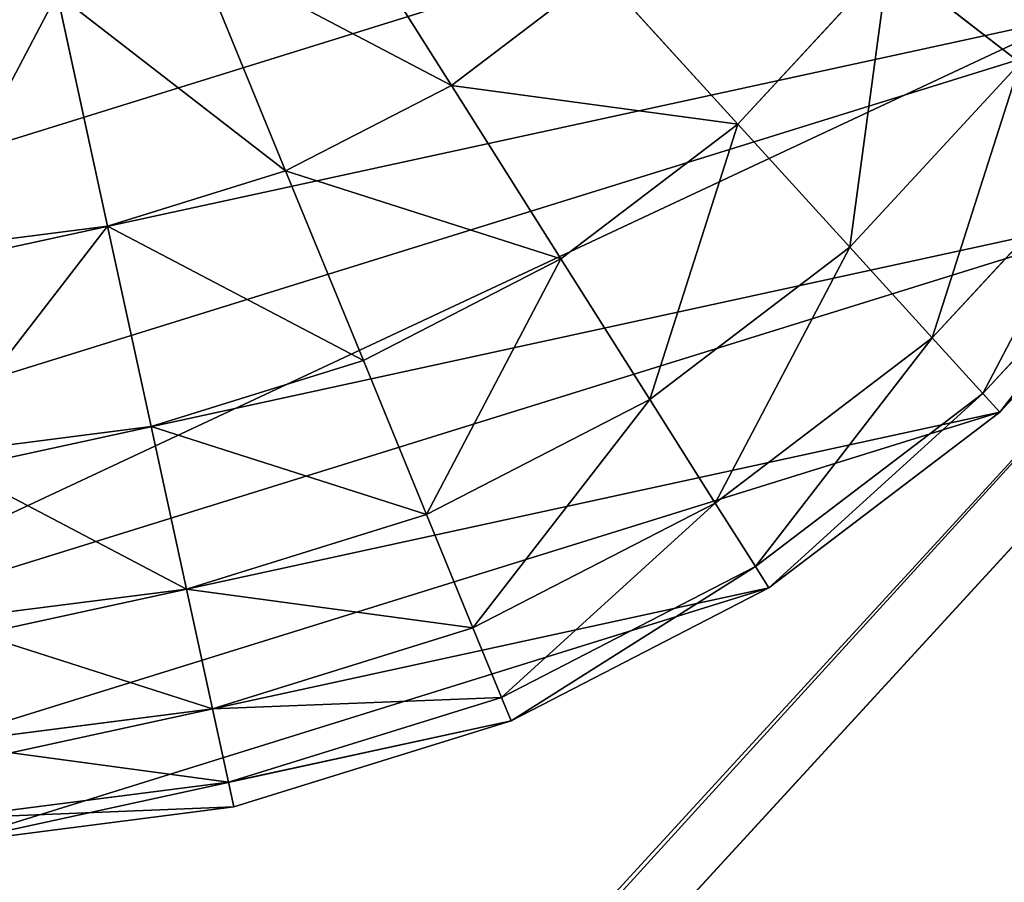
# Model space of a CAD drawing. Extents: x -3150 to 8170, y -585 to 6928.
# Drawn here: x 71 to 80, y 5577 to 5584 of the extents above; entities that cross this region are included whole.
import ezdxf

# ---------------------------------------------------------------- set-up
doc = ezdxf.new("R2010")
doc.units = 0
doc.header["$LTSCALE"] = 25.4
doc.layers.get('0').update_dxf_attribs({"color": 13, "linetype": 'CONTINUOUS'})
doc.layers.add('RASEJUMI', color=7, linetype='CONTINUOUS')
doc.layers.add('UNI-FIX', color=7, linetype='CONTINUOUS')

# ---------------------------------------------------------------- blocks, each defined once
blk = doc.blocks.new('SLAB_DFE424AA-A318-42D2-AA')
at = {"color": 7}
mesh = blk.add_polyface(dxfattribs=at)
corners = [(-726.8726, -10.7076, -8), (-759.6885, -105.0668, -8), (-779.7545, -59.778, -8), (-710.4558, -191.0377, -8), (-615.4861, 78.747, -8), (-652.6445, -271.4909, -8), (-586.8673, -345.5734, -8), (-498.0018, 160.0275, -8), (-567.5511, -362.8782, -8), (-491.5685, -344.7659, -8), (-375.0183, 232.7197, -8), (-350.5894, -321.6581, -8), (-247.1624, 296.4531, -8), (-208.321, -308.6665, -8), (-115.0856, 350.903, -8), (-65.4882, -305.8573, -8), (20.5392, 395.7919, -8), (77.181, -313.2448, -8), (159.0207, 430.891, -8), (218.9597, -330.7914, -8), (299.6533, 456.0216, -8), (359.1254, -358.4077, -8), (441.7204, 471.0556, -8), (496.9638, -395.953, -8), (584.4981, 475.9162, -8), (631.7726, -443.2358, -8), (655.8784, 473.2476, -8), (701.3328, -473.3642, -8), (699.0008, 346.5357, -8), (734.2545, 208.0934, -8), (709.8429, -475.3945, -8), (718.5761, -475.9162, -8), (727.2674, -474.9135, -8), (735.6524, -472.4168, -8), (759.542, 67.4889, -8), (743.4765, -468.502, -8), (750.502, -463.288, -8), (756.5153, -456.9332, -8), (761.3338, -449.6308, -8), (774.7345, -74.5613, -8), (764.811, -441.6027, -8), (766.8413, -433.0926, -8), (766.9017, -431.1166, -8), (774.5765, -360.0999, -8), (779.7545, -217.3335, -8)]
mesh.append_faces([[corners[k] for k in face] for face in [(0, 1, 2), (43, 39, 44)]], dxfattribs={"vtx0": -1, "color": 7})
mesh.append_faces([[corners[k] for k in face] for face in [(1, 0, 3), (3, 4, 5), (5, 4, 6), (6, 7, 8), (8, 7, 9), (9, 10, 11), (11, 12, 13), (13, 14, 15), (15, 16, 17), (17, 18, 19), (19, 20, 21), (21, 22, 23), (23, 24, 25), (25, 26, 27), (27, 29, 30), (30, 29, 31), (31, 29, 32), (32, 29, 33), (33, 34, 35), (35, 34, 36), (36, 34, 37), (37, 34, 38), (38, 39, 40), (40, 39, 41), (41, 39, 42), (42, 39, 43)]], dxfattribs={"vtx0": -1, "vtx1": -1, "color": 7})
mesh.append_faces([[corners[k] for k in face] for face in [(3, 0, 4), (6, 4, 7), (9, 7, 10), (11, 10, 12), (13, 12, 14), (15, 14, 16), (17, 16, 18), (19, 18, 20), (21, 20, 22), (23, 22, 24), (25, 24, 26), (27, 26, 28), (27, 28, 29), (33, 29, 34), (38, 34, 39)]], dxfattribs={"vtx0": -1, "vtx2": -1, "color": 7})
mesh = blk.add_polyface(dxfattribs=at)
corners = [(-759.6885, -105.0668, 8), (-726.8726, -10.7076, 8), (-779.7545, -59.778, 8), (-710.4558, -191.0377, 8), (-615.4861, 78.747, 8), (-652.6445, -271.4909, 8), (-586.8673, -345.5734, 8), (-498.0018, 160.0275, 8), (-567.5511, -362.8782, 8), (-491.5685, -344.7659, 8), (-375.0183, 232.7197, 8), (-350.5894, -321.6581, 8), (-247.1624, 296.4531, 8), (-208.321, -308.6665, 8), (-115.0856, 350.903, 8), (-65.4882, -305.8573, 8), (20.5392, 395.7919, 8), (77.181, -313.2448, 8), (159.0207, 430.891, 8), (218.9597, -330.7914, 8), (299.6533, 456.0216, 8), (359.1254, -358.4077, 8), (441.7204, 471.0556, 8), (496.9638, -395.953, 8), (584.4981, 475.9162, 8), (631.7726, -443.2358, 8), (655.8784, 473.2476, 8), (701.3328, -473.3642, 8), (699.0008, 346.5357, 8), (734.2545, 208.0934, 8), (709.8429, -475.3945, 8), (718.5761, -475.9162, 8), (727.2674, -474.9135, 8), (735.6524, -472.4168, 8), (759.542, 67.4889, 8), (743.4765, -468.502, 8), (750.502, -463.288, 8), (756.5153, -456.9332, 8), (761.3338, -449.6308, 8), (774.7345, -74.5613, 8), (764.811, -441.6027, 8), (766.8413, -433.0926, 8), (766.9017, -431.1166, 8), (774.5765, -360.0999, 8), (779.7545, -217.3335, 8)]
mesh.append_faces([[corners[k] for k in face] for face in [(0, 1, 2), (39, 43, 44)]], dxfattribs={"vtx0": -1, "color": 7})
mesh.append_faces([[corners[k] for k in face] for face in [(1, 3, 4), (4, 6, 7), (7, 9, 10), (10, 11, 12), (12, 13, 14), (14, 15, 16), (16, 17, 18), (18, 19, 20), (20, 21, 22), (22, 23, 24), (24, 25, 26), (26, 27, 28), (28, 27, 29), (29, 33, 34), (34, 38, 39)]], dxfattribs={"vtx0": -1, "vtx1": -1, "color": 7})
mesh.append_faces([[corners[k] for k in face] for face in [(1, 0, 3), (4, 3, 5), (4, 5, 6), (7, 6, 8), (7, 8, 9), (10, 9, 11), (12, 11, 13), (14, 13, 15), (16, 15, 17), (18, 17, 19), (20, 19, 21), (22, 21, 23), (24, 23, 25), (26, 25, 27), (29, 27, 30), (29, 30, 31), (29, 31, 32), (29, 32, 33), (34, 33, 35), (34, 35, 36), (34, 36, 37), (34, 37, 38), (39, 38, 40), (39, 40, 41), (39, 41, 42), (39, 42, 43)]], dxfattribs={"vtx0": -1, "vtx2": -1, "color": 7})
blk = doc.blocks.new('FV160B1616')
at = {"layer": 'RASEJUMI', "color": 7}
blk.add_blockref('SLAB_DFE424AA-A318-42D2-AA', (779.7545, 475.9162, 24), dxfattribs=at)
blk = doc.blocks.new('OBJECT_5FA58D82-EEB9-48E1-')
at = {"color": 0}
for p, q in [((-70.7497, 140.8339, -351.1499), (1.0751, 22.9871, 244.1902)), ((3.6541, 17.7404, 242.8405), (-68.1708, 135.5873, -352.4996))]:
    blk.add_line(p, q, dxfattribs=at)
at = {"color": 9}
for p, q in [((-66.3361, 131.8595, -367.5), (-67.6897, 134.0965, -367.5)), ((-66.3361, 131.8595, -367.5), (-67.6897, 134.0965, -367.5)), ((-66.5407, 131.7589, -364.8953), (-67.8736, 133.962, -364.8953)), ((-66.5407, 131.7589, -364.8953), (-67.8736, 133.962, -364.8953)), ((-67.148, 131.4604, -362.3697), (-68.4199, 133.5626, -362.3697)), ((-67.148, 131.4604, -362.3697), (-68.4199, 133.5626, -362.3697)), ((-69.3119, 132.9103, -360), (-70.5224, 132.0251, -357.8582)), ((-69.3119, 132.9103, -360), (-70.5224, 132.0251, -357.8582)), ((-68.1397, 130.973, -360), (-69.3119, 132.9103, -360)), ((-68.1397, 130.973, -360), (-69.3119, 132.9103, -360)), ((-69.4856, 130.3114, -357.8582), (-70.5224, 132.0251, -357.8582)), ((-69.4856, 130.3114, -357.8582), (-70.5224, 132.0251, -357.8582)), ((-66.3361, 131.8595, -367.5), (-66.5407, 131.7589, -364.8953)), ((-66.3361, 131.8595, -367.5), (-66.5407, 131.7589, -364.8953)), ((-65.3916, 129.4214, -367.5), (-66.3361, 131.8595, -367.5)), ((-65.3916, 129.4214, -367.5), (-66.3361, 131.8595, -367.5)), ((-66.5407, 131.7589, -364.8953), (-67.148, 131.4604, -362.3697)), ((-66.5407, 131.7589, -364.8953), (-67.148, 131.4604, -362.3697)), ((-65.6105, 129.3579, -364.8953), (-66.5407, 131.7589, -364.8953)), ((-65.6105, 129.3579, -364.8953), (-66.5407, 131.7589, -364.8953)), ((-67.148, 131.4604, -362.3697), (-68.1397, 130.973, -360)), ((-67.148, 131.4604, -362.3697), (-68.1397, 130.973, -360)), ((-66.2604, 129.1693, -362.3697), (-67.148, 131.4604, -362.3697)), ((-66.2604, 129.1693, -362.3697), (-67.148, 131.4604, -362.3697)), ((-68.1397, 130.973, -360), (-69.4856, 130.3114, -357.8582)), ((-68.1397, 130.973, -360), (-69.4856, 130.3114, -357.8582)), ((-67.3217, 128.8615, -360), (-68.1397, 130.973, -360)), ((-67.3217, 128.8615, -360), (-68.1397, 130.973, -360)), ((-69.4856, 130.3114, -357.8582), (-71.1448, 129.4958, -356.0093)), ((-69.4856, 130.3114, -357.8582), (-71.1448, 129.4958, -356.0093)), ((-68.762, 128.4437, -357.8582), (-69.4856, 130.3114, -357.8582)), ((-68.762, 128.4437, -357.8582), (-69.4856, 130.3114, -357.8582)), ((-70.5377, 127.9286, -356.0093), (-71.1448, 129.4958, -356.0093)), ((-70.5377, 127.9286, -356.0093), (-71.1448, 129.4958, -356.0093)), ((-65.3916, 129.4214, -367.5), (-65.6105, 129.3579, -364.8953)), ((-65.3916, 129.4214, -367.5), (-65.6105, 129.3579, -364.8953)), ((-64.8848, 126.8563, -367.5), (-65.3916, 129.4214, -367.5)), ((-64.8848, 126.8563, -367.5), (-65.3916, 129.4214, -367.5)), ((-65.6105, 129.3579, -364.8953), (-66.2604, 129.1693, -362.3697)), ((-65.6105, 129.3579, -364.8953), (-66.2604, 129.1693, -362.3697)), ((-65.1114, 126.8318, -364.8953), (-65.6105, 129.3579, -364.8953)), ((-65.1114, 126.8318, -364.8953), (-65.6105, 129.3579, -364.8953)), ((-66.2604, 129.1693, -362.3697), (-67.3217, 128.8615, -360)), ((-66.2604, 129.1693, -362.3697), (-67.3217, 128.8615, -360)), ((-65.7842, 126.7589, -362.3697), (-66.2604, 129.1693, -362.3697)), ((-65.7842, 126.7589, -362.3697), (-66.2604, 129.1693, -362.3697)), ((-67.3217, 128.8615, -360), (-68.762, 128.4437, -357.8582)), ((-67.3217, 128.8615, -360), (-68.762, 128.4437, -357.8582)), ((-66.8828, 126.6401, -360), (-67.3217, 128.8615, -360)), ((-66.8828, 126.6401, -360), (-67.3217, 128.8615, -360)), ((-68.762, 128.4437, -357.8582), (-70.5377, 127.9286, -356.0093)), ((-68.762, 128.4437, -357.8582), (-70.5377, 127.9286, -356.0093)), ((-68.3738, 126.4787, -357.8582), (-68.762, 128.4437, -357.8582)), ((-68.3738, 126.4787, -357.8582), (-68.762, 128.4437, -357.8582)), ((-70.5377, 127.9286, -356.0093), (-72.5947, 127.3319, -354.5096)), ((-70.5377, 127.9286, -356.0093), (-72.5947, 127.3319, -354.5096)), ((-70.2119, 126.2798, -356.0093), (-70.5377, 127.9286, -356.0093)), ((-70.2119, 126.2798, -356.0093), (-70.5377, 127.9286, -356.0093)), ((-65.1114, 126.8318, -364.8953), (-65.7842, 126.7589, -362.3697)), ((-65.1114, 126.8318, -364.8953), (-65.7842, 126.7589, -362.3697)), ((-64.8848, 126.8563, -367.5), (-65.1114, 126.8318, -364.8953)), ((-64.8848, 126.8563, -367.5), (-65.1114, 126.8318, -364.8953)), ((-65.0585, 124.2574, -364.8953), (-65.1114, 126.8318, -364.8953)), ((-65.0585, 124.2574, -364.8953), (-65.1114, 126.8318, -364.8953)), ((-64.8311, 124.2422, -367.5), (-64.8848, 126.8563, -367.5)), ((-64.8311, 124.2422, -367.5), (-64.8848, 126.8563, -367.5)), ((-65.7842, 126.7589, -362.3697), (-66.8828, 126.6401, -360)), ((-65.7842, 126.7589, -362.3697), (-66.8828, 126.6401, -360)), ((-65.7337, 124.3025, -362.3697), (-65.7842, 126.7589, -362.3697)), ((-65.7337, 124.3025, -362.3697), (-65.7842, 126.7589, -362.3697)), ((-66.8828, 126.6401, -360), (-68.3738, 126.4787, -357.8582)), ((-66.8828, 126.6401, -360), (-68.3738, 126.4787, -357.8582)), ((-66.8363, 124.3762, -360), (-66.8828, 126.6401, -360)), ((-66.8363, 124.3762, -360), (-66.8828, 126.6401, -360)), ((-68.3738, 126.4787, -357.8582), (-70.2119, 126.2798, -356.0093)), ((-68.3738, 126.4787, -357.8582), (-70.2119, 126.2798, -356.0093)), ((-68.3326, 124.4762, -357.8582), (-68.3738, 126.4787, -357.8582)), ((-68.3326, 124.4762, -357.8582), (-68.3738, 126.4787, -357.8582)), ((-70.2119, 126.2798, -356.0093), (-72.3413, 126.0493, -354.5096)), ((-70.2119, 126.2798, -356.0093), (-72.3413, 126.0493, -354.5096)), ((-70.1774, 124.5995, -356.0093), (-70.2119, 126.2798, -356.0093)), ((-70.1774, 124.5995, -356.0093), (-70.2119, 126.2798, -356.0093)), ((-70.1774, 124.5995, -356.0093), (-72.3144, 124.7423, -354.5096)), ((-70.1774, 124.5995, -356.0093), (-72.3144, 124.7423, -354.5096)), ((-70.4352, 122.9387, -356.0093), (-70.1774, 124.5995, -356.0093)), ((-70.4352, 122.9387, -356.0093), (-70.1774, 124.5995, -356.0093)), ((-68.3326, 124.4762, -357.8582), (-70.1774, 124.5995, -356.0093)), ((-68.3326, 124.4762, -357.8582), (-70.1774, 124.5995, -356.0093)), ((-68.6399, 122.4969, -357.8582), (-68.3326, 124.4762, -357.8582)), ((-68.6399, 122.4969, -357.8582), (-68.3326, 124.4762, -357.8582)), ((-66.8363, 124.3762, -360), (-68.3326, 124.4762, -357.8582)), ((-66.8363, 124.3762, -360), (-68.3326, 124.4762, -357.8582)), ((-67.1836, 122.1386, -360), (-66.8363, 124.3762, -360)), ((-67.1836, 122.1386, -360), (-66.8363, 124.3762, -360)), ((-65.7337, 124.3025, -362.3697), (-66.8363, 124.3762, -360)), ((-65.7337, 124.3025, -362.3697), (-66.8363, 124.3762, -360)), ((-66.1106, 121.8746, -362.3697), (-65.7337, 124.3025, -362.3697)), ((-66.1106, 121.8746, -362.3697), (-65.7337, 124.3025, -362.3697)), ((-65.0585, 124.2574, -364.8953), (-65.7337, 124.3025, -362.3697)), ((-65.0585, 124.2574, -364.8953), (-65.7337, 124.3025, -362.3697)), ((-65.4535, 121.7129, -364.8953), (-65.0585, 124.2574, -364.8953)), ((-65.4535, 121.7129, -364.8953), (-65.0585, 124.2574, -364.8953)), ((-65.2322, 121.6584, -367.5), (-64.8311, 124.2422, -367.5)), ((-65.2322, 121.6584, -367.5), (-64.8311, 124.2422, -367.5)), ((-64.8311, 124.2422, -367.5), (-65.0585, 124.2574, -364.8953)), ((-64.8311, 124.2422, -367.5), (-65.0585, 124.2574, -364.8953))]:
    blk.add_line(p, q, dxfattribs=at)
at = {"color": 18}
mesh = blk.add_polyface(dxfattribs=at)
corners = [(-70.7497, 140.8339, -351.1499), (-95.094, 122.3532, -352.4996), (-97.6729, 127.5998, -351.1499), (-68.1708, 135.5873, -352.4996)]
mesh.append_faces([[corners[k] for k in face] for face in [(0, 1, 2), (1, 0, 3)]], dxfattribs={"vtx0": -1, "color": 18})
mesh = blk.add_polyface(dxfattribs=at)
corners = [(-48.2336, -1.2507, 244.1902), (-70.7497, 140.8339, -351.1499), (-97.6729, 127.5998, -351.1499), (3.738, 18.6461, 266.1526), (-46.5923, -3.7488, 257.0374), (-48.5927, -15.8913, 300.4158), (15.9918, 13.5827, 309.2495), (-57.6238, -31.0089, 341.9251), (34.8013, 12.2917, 350.2088), (-65.5175, -39.8256, 361.1147), (42.1752, 13.1108, 361.1147)]
mesh.append_faces([[corners[k] for k in face] for face in [(0, 1, 2), (8, 9, 10)]], dxfattribs={"vtx0": -1, "color": 18})
mesh.append_faces([[corners[k] for k in face] for face in [(1, 0, 3), (3, 5, 6), (6, 7, 8)]], dxfattribs={"vtx0": -1, "vtx1": -1, "color": 18})
mesh.append_faces([[corners[k] for k in face] for face in [(3, 0, 4), (3, 4, 5), (6, 5, 7), (8, 7, 9)]], dxfattribs={"vtx0": -1, "vtx2": -1, "color": 18})
mesh = blk.add_polyface(dxfattribs=at)
corners = [(-68.1708, 135.5873, -352.4996), (1.0751, 22.9871, 244.1902), (3.6541, 17.7404, 242.8405), (-70.7497, 140.8339, -351.1499)]
mesh.append_faces([[corners[k] for k in face] for face in [(0, 1, 2), (1, 0, 3)]], dxfattribs={"vtx0": -1, "color": 18})
at = {"color": 9}
mesh = blk.add_polyface(dxfattribs=at)
corners = [(-94.3633, 128.8264, -367.5), (-94.7107, 123.6286, -367.5), (-94.7644, 126.2427, -367.5), (-94.2039, 121.0635, -367.5), (-93.5196, 131.3012, -367.5), (-93.2593, 118.6254, -367.5), (-92.2591, 133.592, -367.5), (-91.9058, 116.3883, -367.5), (-90.6199, 135.629, -367.5), (-90.1843, 114.4203, -367.5), (-88.6518, 137.3505, -367.5), (-88.1473, 112.7811, -367.5), (-86.4148, 138.704, -367.5), (-85.8566, 111.5205, -367.5), (-83.9767, 139.6485, -367.5), (-83.3817, 110.6769, -367.5), (-81.4116, 140.1553, -367.5), (-80.798, 110.2758, -367.5), (-78.7975, 140.209, -367.5), (-78.1839, 110.3295, -367.5), (-76.2137, 139.808, -367.5), (-75.6188, 110.8363, -367.5), (-73.7389, 138.9643, -367.5), (-73.1807, 111.7808, -367.5), (-71.4482, 137.7038, -367.5), (-70.9436, 113.1344, -367.5), (-69.4111, 136.0646, -367.5), (-68.9756, 114.8558, -367.5), (-67.6897, 134.0965, -367.5), (-67.3364, 116.8929, -367.5), (-66.3361, 131.8595, -367.5), (-66.0758, 119.1836, -367.5), (-65.3916, 129.4214, -367.5), (-65.2322, 121.6584, -367.5), (-64.8848, 126.8563, -367.5), (-64.8311, 124.2422, -367.5)]
mesh.append_faces([[corners[k] for k in face] for face in [(0, 1, 2), (33, 34, 35)]], dxfattribs={"vtx0": -1, "color": 9})
mesh.append_faces([[corners[k] for k in face] for face in [(1, 0, 3), (3, 4, 5), (5, 6, 7), (7, 8, 9), (9, 10, 11), (11, 12, 13), (13, 14, 15), (15, 16, 17), (17, 18, 19), (19, 20, 21), (21, 22, 23), (23, 24, 25), (25, 26, 27), (27, 28, 29), (29, 30, 31), (31, 32, 33)]], dxfattribs={"vtx0": -1, "vtx1": -1, "color": 9})
mesh.append_faces([[corners[k] for k in face] for face in [(3, 0, 4), (5, 4, 6), (7, 6, 8), (9, 8, 10), (11, 10, 12), (13, 12, 14), (15, 14, 16), (17, 16, 18), (19, 18, 20), (21, 20, 22), (23, 22, 24), (25, 24, 26), (27, 26, 28), (29, 28, 30), (31, 30, 32), (33, 32, 34)]], dxfattribs={"vtx0": -1, "vtx2": -1, "color": 9})
at = {"color": 18}
mesh = blk.add_polyface(dxfattribs=at)
corners = [(6.317, 13.3995, 264.8029), (-95.094, 122.3532, -352.4996), (-68.1708, 135.5873, -352.4996), (-45.6547, -6.4973, 242.8405), (-44.0133, -8.9955, 255.6877), (-46.0137, -21.138, 299.0661), (18.5708, 8.3361, 307.8997), (-55.0448, -36.2556, 340.5754), (37.3802, 7.045, 348.8591), (-62.9386, -45.0723, 359.7649), (44.7542, 7.8642, 359.7649)]
mesh.append_faces([[corners[k] for k in face] for face in [(0, 1, 2), (9, 8, 10)]], dxfattribs={"vtx0": -1, "color": 18})
mesh.append_faces([[corners[k] for k in face] for face in [(1, 0, 3), (3, 0, 4), (4, 0, 5), (5, 6, 7), (7, 8, 9)]], dxfattribs={"vtx0": -1, "vtx1": -1, "color": 18})
mesh.append_faces([[corners[k] for k in face] for face in [(5, 0, 6), (7, 6, 8)]], dxfattribs={"vtx0": -1, "vtx2": -1, "color": 18})
at = {"color": 9}
mesh = blk.add_polyface(dxfattribs=at)
corners = [(-69.3119, 132.9103, -360), (-71.8411, 133.5327, -357.8582), (-70.5224, 132.0251, -357.8582), (-70.8027, 134.6147, -360)]
mesh.append_faces([[corners[k] for k in face] for face in [(0, 1, 2), (1, 0, 3)]], dxfattribs={"vtx0": -1, "color": 9})
mesh = blk.add_polyface(dxfattribs=at)
corners = [(-66.3361, 131.8595, -367.5), (-67.8736, 133.962, -364.8953), (-66.5407, 131.7589, -364.8953), (-67.6897, 134.0965, -367.5)]
mesh.append_faces([[corners[k] for k in face] for face in [(0, 1, 2), (1, 0, 3)]], dxfattribs={"vtx0": -1, "color": 9})
mesh = blk.add_polyface(dxfattribs=at)
corners = [(-66.5407, 131.7589, -364.8953), (-68.4199, 133.5626, -362.3697), (-67.148, 131.4604, -362.3697), (-67.8736, 133.962, -364.8953)]
mesh.append_faces([[corners[k] for k in face] for face in [(0, 1, 2), (1, 0, 3)]], dxfattribs={"vtx0": -1, "color": 9})
mesh = blk.add_polyface(dxfattribs=at)
corners = [(-67.148, 131.4604, -362.3697), (-69.3119, 132.9103, -360), (-68.1397, 130.973, -360), (-68.4199, 133.5626, -362.3697)]
mesh.append_faces([[corners[k] for k in face] for face in [(0, 1, 2), (1, 0, 3)]], dxfattribs={"vtx0": -1, "color": 9})
mesh = blk.add_polyface(dxfattribs=at)
corners = [(-68.1397, 130.973, -360), (-70.5224, 132.0251, -357.8582), (-69.4856, 130.3114, -357.8582), (-69.3119, 132.9103, -360)]
mesh.append_faces([[corners[k] for k in face] for face in [(0, 1, 2), (1, 0, 3)]], dxfattribs={"vtx0": -1, "color": 9})
mesh = blk.add_polyface(dxfattribs=at)
corners = [(-71.1448, 129.4958, -356.0093), (-70.5224, 132.0251, -357.8582), (-72.0148, 130.9337, -356.0093), (-69.4856, 130.3114, -357.8582)]
mesh.append_faces([[corners[k] for k in face] for face in [(0, 1, 2), (1, 0, 3)]], dxfattribs={"vtx0": -1, "color": 9})
mesh = blk.add_polyface(dxfattribs=at)
corners = [(-65.3916, 129.4214, -367.5), (-66.5407, 131.7589, -364.8953), (-65.6105, 129.3579, -364.8953), (-66.3361, 131.8595, -367.5)]
mesh.append_faces([[corners[k] for k in face] for face in [(0, 1, 2), (1, 0, 3)]], dxfattribs={"vtx0": -1, "color": 9})
mesh = blk.add_polyface(dxfattribs=at)
corners = [(-65.6105, 129.3579, -364.8953), (-67.148, 131.4604, -362.3697), (-66.2604, 129.1693, -362.3697), (-66.5407, 131.7589, -364.8953)]
mesh.append_faces([[corners[k] for k in face] for face in [(0, 1, 2), (1, 0, 3)]], dxfattribs={"vtx0": -1, "color": 9})
mesh = blk.add_polyface(dxfattribs=at)
corners = [(-66.2604, 129.1693, -362.3697), (-68.1397, 130.973, -360), (-67.3217, 128.8615, -360), (-67.148, 131.4604, -362.3697)]
mesh.append_faces([[corners[k] for k in face] for face in [(0, 1, 2), (1, 0, 3)]], dxfattribs={"vtx0": -1, "color": 9})
mesh = blk.add_polyface(dxfattribs=at)
corners = [(-67.3217, 128.8615, -360), (-69.4856, 130.3114, -357.8582), (-68.762, 128.4437, -357.8582), (-68.1397, 130.973, -360)]
mesh.append_faces([[corners[k] for k in face] for face in [(0, 1, 2), (1, 0, 3)]], dxfattribs={"vtx0": -1, "color": 9})
at = {"color": 18}
mesh = blk.add_polyface(dxfattribs=at)
corners = [(-11.8096, -19.8718, 359.5004), (-78.9383, 130.2945, -352.4996), (-84.3229, 127.6477, -352.4996), (-6.425, -17.225, 359.5004)]
mesh.append_faces([[corners[k] for k in face] for face in [(0, 1, 2), (1, 0, 3)]], dxfattribs={"vtx0": -1, "color": 18})
mesh = blk.add_polyface(dxfattribs=at)
corners = [(-78.9383, 130.2945, -352.4996), (-77.9845, 114.7531, -352.4996), (-84.3229, 127.6477, -352.4996), (-72.5999, 117.3999, -352.4996)]
mesh.append_faces([[corners[k] for k in face] for face in [(0, 1, 2), (1, 0, 3)]], dxfattribs={"vtx0": -1, "color": 18})
mesh = blk.add_polyface(dxfattribs=at)
corners = [(23.4469, -77.9958, 257.1916), (-6.425, -17.225, 359.5004), (33.8665, -99.1932, 359.5004), (6.8077, -44.1454, 180.1036), (-22.383, 15.2397, 21.7296), (-47.3837, 66.1005, -140.2864), (-78.9383, 130.2945, -352.4996), (-68.1064, 108.2585, -305.3752), (-72.5999, 117.3999, -352.4996)]
mesh.append_faces([[corners[k] for k in face] for face in [(0, 1, 2), (6, 7, 8)]], dxfattribs={"vtx0": -1, "color": 18})
mesh.append_faces([[corners[k] for k in face] for face in [(1, 5, 6)]], dxfattribs={"vtx0": -1, "vtx1": -1, "color": 18})
mesh.append_faces([[corners[k] for k in face] for face in [(1, 0, 3), (1, 3, 4), (1, 4, 5), (6, 5, 7)]], dxfattribs={"vtx0": -1, "vtx2": -1, "color": 18})
at = {"color": 9}
mesh = blk.add_polyface(dxfattribs=at)
corners = [(-70.5377, 127.9286, -356.0093), (-69.4856, 130.3114, -357.8582), (-71.1448, 129.4958, -356.0093), (-68.762, 128.4437, -357.8582)]
mesh.append_faces([[corners[k] for k in face] for face in [(0, 1, 2), (1, 0, 3)]], dxfattribs={"vtx0": -1, "color": 9})
mesh = blk.add_polyface(dxfattribs=at)
corners = [(-72.5947, 127.3319, -354.5096), (-71.1448, 129.4958, -356.0093), (-73.0669, 128.5509, -354.5096), (-70.5377, 127.9286, -356.0093)]
mesh.append_faces([[corners[k] for k in face] for face in [(0, 1, 2), (1, 0, 3)]], dxfattribs={"vtx0": -1, "color": 9})
mesh = blk.add_polyface(dxfattribs=at)
corners = [(-64.8848, 126.8563, -367.5), (-65.6105, 129.3579, -364.8953), (-65.1114, 126.8318, -364.8953), (-65.3916, 129.4214, -367.5)]
mesh.append_faces([[corners[k] for k in face] for face in [(0, 1, 2), (1, 0, 3)]], dxfattribs={"vtx0": -1, "color": 9})
mesh = blk.add_polyface(dxfattribs=at)
corners = [(-65.1114, 126.8318, -364.8953), (-66.2604, 129.1693, -362.3697), (-65.7842, 126.7589, -362.3697), (-65.6105, 129.3579, -364.8953)]
mesh.append_faces([[corners[k] for k in face] for face in [(0, 1, 2), (1, 0, 3)]], dxfattribs={"vtx0": -1, "color": 9})
mesh = blk.add_polyface(dxfattribs=at)
corners = [(-65.7842, 126.7589, -362.3697), (-67.3217, 128.8615, -360), (-66.8828, 126.6401, -360), (-66.2604, 129.1693, -362.3697)]
mesh.append_faces([[corners[k] for k in face] for face in [(0, 1, 2), (1, 0, 3)]], dxfattribs={"vtx0": -1, "color": 9})
mesh = blk.add_polyface(dxfattribs=at)
corners = [(-66.8828, 126.6401, -360), (-68.762, 128.4437, -357.8582), (-68.3738, 126.4787, -357.8582), (-67.3217, 128.8615, -360)]
mesh.append_faces([[corners[k] for k in face] for face in [(0, 1, 2), (1, 0, 3)]], dxfattribs={"vtx0": -1, "color": 9})
mesh = blk.add_polyface(dxfattribs=at)
corners = [(-70.2119, 126.2798, -356.0093), (-68.762, 128.4437, -357.8582), (-70.5377, 127.9286, -356.0093), (-68.3738, 126.4787, -357.8582)]
mesh.append_faces([[corners[k] for k in face] for face in [(0, 1, 2), (1, 0, 3)]], dxfattribs={"vtx0": -1, "color": 9})
mesh = blk.add_polyface(dxfattribs=at)
corners = [(-72.3413, 126.0493, -354.5096), (-70.5377, 127.9286, -356.0093), (-72.5947, 127.3319, -354.5096), (-70.2119, 126.2798, -356.0093)]
mesh.append_faces([[corners[k] for k in face] for face in [(0, 1, 2), (1, 0, 3)]], dxfattribs={"vtx0": -1, "color": 9})
mesh = blk.add_polyface(dxfattribs=at)
corners = [(-65.1114, 126.8318, -364.8953), (-65.7337, 124.3025, -362.3697), (-65.0585, 124.2574, -364.8953), (-65.7842, 126.7589, -362.3697)]
mesh.append_faces([[corners[k] for k in face] for face in [(0, 1, 2), (1, 0, 3)]], dxfattribs={"vtx0": -1, "color": 9})
mesh = blk.add_polyface(dxfattribs=at)
corners = [(-64.8848, 126.8563, -367.5), (-65.0585, 124.2574, -364.8953), (-64.8311, 124.2422, -367.5), (-65.1114, 126.8318, -364.8953)]
mesh.append_faces([[corners[k] for k in face] for face in [(0, 1, 2), (1, 0, 3)]], dxfattribs={"vtx0": -1, "color": 9})
mesh = blk.add_polyface(dxfattribs=at)
corners = [(-65.7842, 126.7589, -362.3697), (-66.8363, 124.3762, -360), (-65.7337, 124.3025, -362.3697), (-66.8828, 126.6401, -360)]
mesh.append_faces([[corners[k] for k in face] for face in [(0, 1, 2), (1, 0, 3)]], dxfattribs={"vtx0": -1, "color": 9})
mesh = blk.add_polyface(dxfattribs=at)
corners = [(-66.8828, 126.6401, -360), (-68.3326, 124.4762, -357.8582), (-66.8363, 124.3762, -360), (-68.3738, 126.4787, -357.8582)]
mesh.append_faces([[corners[k] for k in face] for face in [(0, 1, 2), (1, 0, 3)]], dxfattribs={"vtx0": -1, "color": 9})
mesh = blk.add_polyface(dxfattribs=at)
corners = [(-68.3738, 126.4787, -357.8582), (-70.1774, 124.5995, -356.0093), (-68.3326, 124.4762, -357.8582), (-70.2119, 126.2798, -356.0093)]
mesh.append_faces([[corners[k] for k in face] for face in [(0, 1, 2), (1, 0, 3)]], dxfattribs={"vtx0": -1, "color": 9})
mesh = blk.add_polyface(dxfattribs=at)
corners = [(-72.3144, 124.7423, -354.5096), (-70.2119, 126.2798, -356.0093), (-72.3413, 126.0493, -354.5096), (-70.1774, 124.5995, -356.0093)]
mesh.append_faces([[corners[k] for k in face] for face in [(0, 1, 2), (1, 0, 3)]], dxfattribs={"vtx0": -1, "color": 9})
mesh = blk.add_polyface(dxfattribs=at)
corners = [(-70.4352, 122.9387, -356.0093), (-72.3144, 124.7423, -354.5096), (-72.515, 123.4504, -354.5096), (-70.1774, 124.5995, -356.0093)]
mesh.append_faces([[corners[k] for k in face] for face in [(0, 1, 2), (1, 0, 3)]], dxfattribs={"vtx0": -1, "color": 9})
mesh = blk.add_polyface(dxfattribs=at)
corners = [(-68.6399, 122.4969, -357.8582), (-70.1774, 124.5995, -356.0093), (-70.4352, 122.9387, -356.0093), (-68.3326, 124.4762, -357.8582)]
mesh.append_faces([[corners[k] for k in face] for face in [(0, 1, 2), (1, 0, 3)]], dxfattribs={"vtx0": -1, "color": 9})
mesh = blk.add_polyface(dxfattribs=at)
corners = [(-66.8363, 124.3762, -360), (-68.6399, 122.4969, -357.8582), (-67.1836, 122.1386, -360), (-68.3326, 124.4762, -357.8582)]
mesh.append_faces([[corners[k] for k in face] for face in [(0, 1, 2), (1, 0, 3)]], dxfattribs={"vtx0": -1, "color": 9})
mesh = blk.add_polyface(dxfattribs=at)
corners = [(-65.7337, 124.3025, -362.3697), (-67.1836, 122.1386, -360), (-66.1106, 121.8746, -362.3697), (-66.8363, 124.3762, -360)]
mesh.append_faces([[corners[k] for k in face] for face in [(0, 1, 2), (1, 0, 3)]], dxfattribs={"vtx0": -1, "color": 9})
mesh = blk.add_polyface(dxfattribs=at)
corners = [(-65.0585, 124.2574, -364.8953), (-66.1106, 121.8746, -362.3697), (-65.4535, 121.7129, -364.8953), (-65.7337, 124.3025, -362.3697)]
mesh.append_faces([[corners[k] for k in face] for face in [(0, 1, 2), (1, 0, 3)]], dxfattribs={"vtx0": -1, "color": 9})
mesh = blk.add_polyface(dxfattribs=at)
corners = [(-64.8311, 124.2422, -367.5), (-65.4535, 121.7129, -364.8953), (-65.2322, 121.6584, -367.5), (-65.0585, 124.2574, -364.8953)]
mesh.append_faces([[corners[k] for k in face] for face in [(0, 1, 2), (1, 0, 3)]], dxfattribs={"vtx0": -1, "color": 9})
blk = doc.blocks.new('FKAJAS160')
at = {"layer": 'UNI-FIX', "color": 18, "rotation": 286.1000000000001}
blk.add_blockref('OBJECT_5FA58D82-EEB9-48E1-', (124.2654, 770.8275, 383.5), dxfattribs=at)
blk = doc.blocks.new('FRIIPAMATGALDS_3')
at = {"color": 0}
for name, p in [('FKAJAS160', (1236.8599, 402.2129)), ('FV160B1616', (37.9949, 349.2292, 751))]:
    blk.add_blockref(name, p, dxfattribs=at)

msp = doc.modelspace()

# ---------------------------------------------------------------- block references
at = {"color": 0}
msp.add_blockref('FRIIPAMATGALDS_3', (-1389.764, 4307.4812, -16), dxfattribs=at)

doc.saveas('drawing.dxf')
